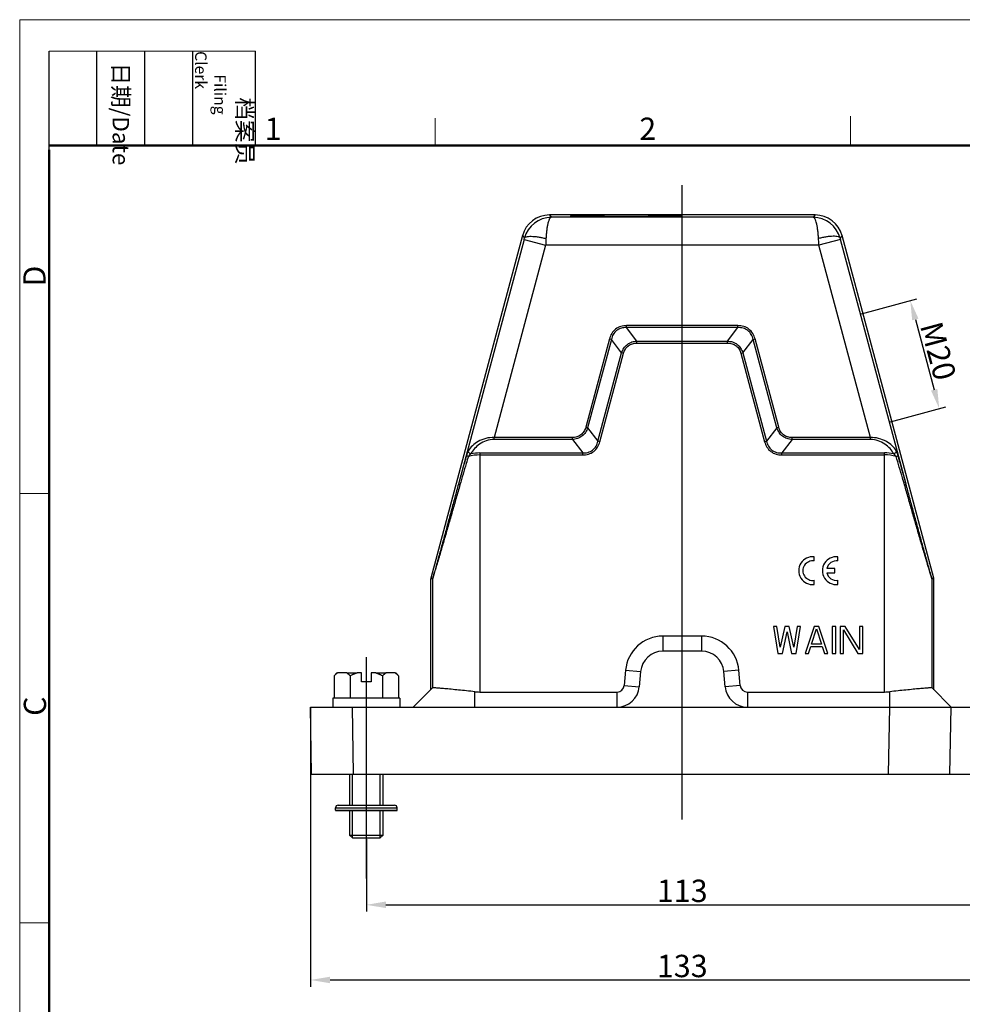
# Model space of a CAD drawing. Units: millimetres. Extents: x 1558 to 2004, y 481 to 796.
# Drawn here: x 1558 to 1727, y 619 to 796 of the extents above; entities that cross this region are included whole.
import ezdxf

# ---------------------------------------------------------------- set-up
doc = ezdxf.new("R2010")
doc.units = ezdxf.units.MM
doc.header["$LTSCALE"] = 65.395
doc.header["$PDMODE"] = 3
doc.header["$PDSIZE"] = 8
doc.linetypes.add('CENTER', pattern=[2, 1.25, -0.25, 0.25, -0.25])
doc.layers.get('0').update_dxf_attribs({"linetype": 'CONTINUOUS', "lineweight": 30})
doc.layers.get('Defpoints').update_dxf_attribs({"linetype": 'CONTINUOUS'})
doc.layers.add('cen', color=1, linetype='CENTER')
doc.layers.add('Dim', color=3, linetype='CONTINUOUS', lineweight=15)
doc.layers.add('图框', color=7, linetype='CONTINUOUS', lineweight=20)
doc.styles.add('Romans字体', font='romans.shx', dxfattribs={"width": 0.75})
doc.styles.get("Standard").update_dxf_attribs({"font": 'txt', "width": 0.75})
doc.dimstyles.new('01', dxfattribs={"dimtxt": 4, "dimasz": 3.5, "dimexe": 1.2, "dimexo": 0.2, "dimgap": 0.5, "dimtad": 1, "dimdec": 1, "dimdsep": 46, "dimtxsty": 'Romans字体', "dimcen": 0, "dimclrd": 1, "dimclre": 6, "dimclrt": 4, "dimazin": 2, "dimtfac": 1, "dimtdec": 1, "dimtofl": 0, "dimtmove": 0, "dimatfit": 3, "dimfxl": 1, "dimtolj": 1, "dimtzin": 0, "dimarcsym": 0})

# ---------------------------------------------------------------- blocks, each defined once
blk = doc.blocks.new('A4图框-NEW')
at = {"layer": '图框', "color": 1, "lineweight": 18}
for q in [(833.41, 480.53), (1130.41, 690.53)]:
    blk.add_line((833.41, 690.53), q, dxfattribs=at)
at = {"layer": '图框', "lineweight": -3}
for p, q in [((836.91, 675.02), (836.91, 686.79)), ((842.62, 675.53), (842.62, 686.79)), ((848.33, 675.53), (848.33, 686.79)), ((854.05, 675.53), (854.05, 686.79)), ((861.54, 675.53), (861.54, 686.79)), ((836.91, 675.02), (836.91, 684.5)), ((842.62, 675.53), (842.62, 685.02)), ((848.33, 675.53), (848.33, 685.02)), ((854.05, 675.53), (854.05, 685.02))]:
    blk.add_line(p, q, dxfattribs=at)
at = {"layer": '图框', "lineweight": 18}
blk.add_line((836.91, 686.79), (861.54, 686.79), dxfattribs=at)
at = {"layer": '图框', "color": 6}
for p, q in [((882.95, 678.8), (882.95, 675.53)), ((932.48, 679.03), (932.48, 675.53)), ((836.91, 634.07), (833.41, 634.07)), ((836.91, 582.89), (833.41, 582.89))]:
    blk.add_line(p, q, dxfattribs=at)
at = {"layer": '图框', "lineweight": 50}
for p, q in [((836.91, 675.53), (1126.93, 675.53)), ((836.91, 484.02), (836.91, 675.02))]:
    blk.add_line(p, q, dxfattribs=at)
at = {"layer": '图框', "char_height": 1.959, "width": 11.2554, "attachment_point": 4, "rotation": 270}
for s, insert in [('\\pi2.82026;档案员{\\H0.7x;\\P\\pi1.41587;\\Fromans|c134;Filing Clerk\\fFangSong_GB2312|b0|i0|c134|p49; }', (857.79, 686.79)), ('\\pi0.7115;日期{\\Fromans|c134;/Date}', (845.48, 686.79))]:
    blk.add_mtext(s, dxfattribs=dict(at, insert=insert))
at = {"layer": '图框', "color": 6, "char_height": 2.65, "width": 2.5579, "attachment_point": 1, "style": 'Romans字体'}
for s, insert in [('1', (862.63, 678.86)), ('2', (907.3, 678.86))]:
    blk.add_mtext(s, dxfattribs=dict(at, insert=insert))
at = {"layer": '图框', "color": 6, "char_height": 2.65, "width": 2.5579, "attachment_point": 1, "rotation": 90, "style": 'Romans字体'}
for s, insert in [('D', (833.85, 658.73)), ('C', (833.9, 607.55))]:
    blk.add_mtext(s, dxfattribs=dict(at, insert=insert))
blk = doc.blocks.new('*D3')
at = {"layer": 'Defpoints', "color": 0, "transparency": 16777216}
for p in [(1620.34, 649.22), (1733.34, 649.22), (1733.34, 637.27)]:
    blk.add_point(p, dxfattribs=at)
at = {"layer": 'Dim', "color": 6, "lineweight": -2, "transparency": 16777216}
for p, q in [((1620.34, 649.02), (1620.34, 636.07)), ((1733.34, 649.02), (1733.34, 636.07))]:
    blk.add_line(p, q, dxfattribs=at)
at = {"layer": 'Dim', "color": 1, "lineweight": -2, "transparency": 16777216}
blk.add_line((1623.84, 637.27), (1729.84, 637.27), dxfattribs=at)
at = {"layer": 'Dim', "color": 1, "transparency": 16777216}
for points in [[(1623.84, 637.86), (1623.84, 636.69), (1620.34, 637.27)], [(1729.84, 637.86), (1729.84, 636.69), (1733.34, 637.27)]]:
    blk.add_solid(points, dxfattribs=at)
at = {"layer": 'Dim', "color": 4, "transparency": 16777216, "insert": (1676.84, 639.77), "char_height": 4, "attachment_point": 5, "style": 'Romans字体'}
blk.add_mtext('\\A1;113', dxfattribs=at)
blk = doc.blocks.new('*D4')
at = {"layer": 'Defpoints', "color": 0, "transparency": 16777216}
for p in [(1610.34, 672.62), (1743.34, 672.62), (1743.34, 623.83)]:
    blk.add_point(p, dxfattribs=at)
at = {"layer": 'Dim', "color": 6, "lineweight": -2, "transparency": 16777216}
for p, q in [((1610.34, 672.42), (1610.34, 622.63)), ((1743.34, 672.42), (1743.34, 622.63))]:
    blk.add_line(p, q, dxfattribs=at)
at = {"layer": 'Dim', "color": 1, "lineweight": -2, "transparency": 16777216}
blk.add_line((1613.84, 623.83), (1739.84, 623.83), dxfattribs=at)
at = {"layer": 'Dim', "color": 1, "transparency": 16777216}
for points in [[(1613.84, 624.41), (1613.84, 623.25), (1610.34, 623.83)], [(1739.84, 624.41), (1739.84, 623.25), (1743.34, 623.83)]]:
    blk.add_solid(points, dxfattribs=at)
at = {"layer": 'Dim', "color": 4, "transparency": 16777216, "insert": (1676.84, 626.33), "char_height": 4, "attachment_point": 5, "style": 'Romans字体'}
blk.add_mtext('\\A1;133', dxfattribs=at)
blk = doc.blocks.new('*D8')
at = {"layer": 'Defpoints', "color": 0, "transparency": 16777216}
for p in [(1708.72, 742.92), (1722.81, 725.99), (1713.89, 723.6)]:
    blk.add_point(p, dxfattribs=at)
at = {"layer": 'Dim', "color": 6, "lineweight": -2, "transparency": 16777216}
for p, q in [((1708.91, 742.97), (1718.79, 745.62)), ((1714.09, 723.65), (1723.97, 726.3))]:
    blk.add_line(p, q, dxfattribs=at)
at = {"layer": 'Dim', "color": 1, "lineweight": -2, "transparency": 16777216}
blk.add_line((1718.54, 741.93), (1721.9, 729.37), dxfattribs=at)
at = {"layer": 'Dim', "color": 1, "transparency": 16777216}
for points in [[(1719.1, 742.08), (1717.97, 741.78), (1717.63, 745.31)], [(1722.47, 729.52), (1721.34, 729.22), (1722.81, 725.99)]]:
    blk.add_solid(points, dxfattribs=at)
at = {"layer": 'Dim', "color": 4, "transparency": 16777216, "insert": (1722.63, 736.3), "char_height": 4, "attachment_point": 5, "rotation": 285, "style": 'Romans字体'}
blk.add_mtext('\\A1;M20', dxfattribs=at)

msp = doc.modelspace()

# ---------------------------------------------------------------- linework, layer by layer
for p, q in [((1653.1, 760.62), (1653.42, 760.2)), ((1700.59, 760.62), (1653.1, 760.62)), ((1700.59, 760.62), (1700.27, 760.2)), ((1700.27, 760.2), (1653.42, 760.2)), ((1648.27, 756.92), (1631.86, 695.68)), ((1648.54, 756.24), (1636.81, 712.48)), ((1648.27, 756.92), (1648.6, 756.48)), ((1648.54, 756.24), (1652.4, 755.2)), ((1705.15, 756.24), (1701.29, 755.2)), ((1705.42, 756.92), (1705.08, 756.48)), ((1716.87, 712.48), (1705.15, 756.24)), ((1721.83, 695.68), (1705.42, 756.92)), ((1652.4, 755.2), (1643.19, 720.83)), ((1701.29, 755.2), (1652.4, 755.2)), ((1710.5, 720.83), (1701.29, 755.2)), ((1666.89, 740.47), (1666.89, 740.83)), ((1686.8, 740.83), (1666.89, 740.83)), ((1668.74, 738.07), (1666.89, 740.47)), ((1686.8, 740.47), (1666.89, 740.47)), ((1684.95, 738.07), (1686.8, 740.47)), ((1686.8, 740.47), (1686.8, 740.83)), ((1663.82, 738.47), (1659.58, 722.66)), ((1664.16, 738.38), (1659.92, 722.57)), ((1664.16, 738.38), (1663.82, 738.47)), ((1666, 735.97), (1664.16, 738.38)), ((1668.74, 737.71), (1668.74, 738.07)), ((1668.74, 738.07), (1684.95, 738.07)), ((1668.74, 737.71), (1684.95, 737.71)), ((1684.95, 737.71), (1684.95, 738.07)), ((1687.68, 735.97), (1689.53, 738.38)), ((1689.53, 738.38), (1689.87, 738.47)), ((1693.76, 722.57), (1689.53, 738.38)), ((1694.11, 722.66), (1689.87, 738.47)), ((1661.77, 720.16), (1666, 735.97)), ((1666.35, 735.88), (1666, 735.97)), ((1687.34, 735.88), (1687.68, 735.97)), ((1687.68, 735.97), (1691.92, 720.16)), ((1662.11, 720.07), (1666.35, 735.88)), ((1687.34, 735.88), (1691.58, 720.07)), ((1659.92, 722.57), (1659.58, 722.66)), ((1659.92, 722.57), (1661.77, 720.16)), ((1693.76, 722.57), (1691.92, 720.16)), ((1693.76, 722.57), (1694.11, 722.66)), ((1643.19, 720.47), (1643.19, 720.83)), ((1657.19, 720.83), (1643.19, 720.83)), ((1657.19, 720.47), (1643.19, 720.47)), ((1657.19, 720.47), (1657.19, 720.83)), ((1657.19, 720.47), (1659.04, 718.07)), ((1662.11, 720.07), (1661.77, 720.16)), ((1691.58, 720.07), (1691.92, 720.16)), ((1696.5, 720.47), (1694.65, 718.07)), ((1710.5, 720.83), (1696.5, 720.83)), ((1696.5, 720.47), (1696.5, 720.83)), ((1710.5, 720.47), (1696.5, 720.47)), ((1710.5, 720.47), (1710.5, 720.83)), ((1640.66, 718.07), (1640.66, 675.32)), ((1640.66, 718.07), (1659.04, 718.07)), ((1640.66, 717.71), (1659.04, 717.71)), ((1659.04, 717.71), (1659.04, 718.07)), ((1694.65, 718.07), (1713.03, 718.07)), ((1694.65, 717.71), (1694.65, 718.07)), ((1694.65, 717.71), (1713.03, 717.71)), ((1713.03, 675.32), (1713.03, 718.07)), ((1700.44, 698.75), (1700.44, 699.51)), ((1704.68, 698.75), (1704.68, 699.51)), ((1704.16, 697.41), (1702.7, 697.41)), ((1704.16, 696.63), (1704.16, 697.41)), ((1631.84, 695.56), (1631.84, 675.72)), ((1632.16, 695.51), (1631.84, 695.56)), ((1632.17, 695.64), (1631.86, 695.68)), ((1632.16, 695.51), (1632.16, 676.03)), ((1702.7, 696.63), (1704.16, 696.63)), ((1721.83, 695.68), (1721.51, 695.64)), ((1721.84, 695.56), (1721.53, 695.51)), ((1721.53, 676.03), (1721.53, 695.51)), ((1721.84, 675.72), (1721.84, 695.56)), ((1700.44, 694.54), (1700.44, 695.29)), ((1704.68, 694.54), (1704.68, 695.29)), ((1693.76, 687.02), (1693.15, 687.02)), ((1693.15, 687.02), (1693.96, 682.22)), ((1694.37, 683.34), (1693.76, 687.02)), ((1695.18, 687.02), (1694.37, 683.34)), ((1695.99, 687.02), (1695.18, 687.02)), ((1696.8, 683.34), (1695.99, 687.02)), ((1697.41, 687.02), (1696.8, 683.34)), ((1697.2, 682.22), (1698.01, 687.02)), ((1698.01, 687.02), (1697.41, 687.02)), ((1700.44, 687.02), (1698.82, 682.22)), ((1699.94, 683.86), (1700.85, 686.61)), ((1701.25, 687.02), (1700.44, 687.02)), ((1700.85, 686.61), (1701.76, 683.86)), ((1702.87, 682.22), (1701.25, 687.02)), ((1704.29, 687.02), (1703.68, 687.02)), ((1703.68, 687.02), (1703.68, 682.22)), ((1704.29, 682.22), (1704.29, 687.02)), ((1706.01, 687.02), (1705.1, 687.02)), ((1705.1, 687.02), (1705.1, 682.22)), ((1708.54, 682.94), (1706.01, 687.02)), ((1709.15, 687.02), (1708.54, 687.02)), ((1708.54, 687.02), (1708.54, 682.94)), ((1709.15, 682.22), (1709.15, 687.02)), ((1680.3, 685.32), (1673.38, 685.32)), ((1673.38, 685.32), (1673.38, 682.62)), ((1680.3, 685.32), (1680.3, 682.62)), ((1694.77, 682.22), (1695.58, 686.1)), ((1695.58, 686.1), (1696.39, 682.22)), ((1705.71, 686.41), (1708.24, 682.22)), ((1705.71, 682.22), (1705.71, 686.41)), ((1699.43, 682.22), (1699.84, 683.45)), ((1699.84, 683.45), (1701.86, 683.45)), ((1701.76, 683.86), (1699.94, 683.86)), ((1701.86, 683.45), (1702.27, 682.22)), ((1680.3, 682.62), (1673.38, 682.62)), ((1693.96, 682.22), (1694.77, 682.22)), ((1696.39, 682.22), (1697.2, 682.22)), ((1698.82, 682.22), (1699.43, 682.22)), ((1702.27, 682.22), (1702.87, 682.22)), ((1703.68, 682.22), (1704.29, 682.22)), ((1705.1, 682.22), (1705.71, 682.22)), ((1708.24, 682.22), (1709.15, 682.22)), ((1615.07, 678.72), (1614.57, 678.22)), ((1614.57, 678.22), (1614.57, 674.22)), ((1615.07, 678.72), (1615.18, 678.72)), ((1616.85, 678.72), (1615.18, 678.72)), ((1616.85, 678.72), (1618.67, 678.72)), ((1617.46, 678.22), (1617.46, 674.22)), ((1619.49, 678.72), (1618.67, 678.72)), ((1619.49, 677.12), (1619.49, 678.72)), ((1622.02, 678.72), (1621.19, 678.72)), ((1621.19, 678.72), (1621.19, 677.12)), ((1622.02, 678.72), (1623.84, 678.72)), ((1623.23, 678.22), (1623.23, 674.22)), ((1625.51, 678.72), (1623.84, 678.72)), ((1625.51, 678.72), (1625.62, 678.72)), ((1626.12, 678.22), (1625.62, 678.72)), ((1626.12, 678.22), (1626.12, 674.22)), ((1666.71, 679.21), (1666.47, 676.51)), ((1666.71, 679.21), (1669.4, 678.97)), ((1669.4, 678.97), (1669.16, 676.27)), ((1686.98, 679.21), (1684.29, 678.97)), ((1684.52, 676.27), (1684.29, 678.97)), ((1687.21, 676.51), (1686.98, 679.21)), ((1621.19, 677.12), (1619.49, 677.12)), ((1666.47, 676.51), (1669.16, 676.27)), ((1687.21, 676.51), (1684.52, 676.27)), ((1628.74, 672.62), (1632.16, 676.04)), ((1639.74, 672.62), (1639.74, 675.37)), ((1640.66, 675.32), (1665.18, 675.32)), ((1665.18, 672.62), (1665.18, 675.32)), ((1688.51, 675.32), (1713.03, 675.32)), ((1688.51, 675.32), (1688.51, 672.62)), ((1713.95, 672.62), (1713.95, 675.37)), ((1724.94, 672.62), (1721.53, 676.04)), ((1610.55, 660.62), (1610.34, 672.62)), ((1610.34, 672.62), (1743.34, 672.62)), ((1614.34, 674.22), (1614.34, 672.62)), ((1626.34, 674.22), (1614.34, 674.22)), ((1618.05, 660.62), (1617.84, 672.62)), ((1626.34, 674.22), (1626.34, 672.62)), ((1713.74, 660.62), (1713.95, 672.62)), ((1724.73, 660.62), (1724.94, 672.62)), ((1610.55, 660.62), (1743.13, 660.62)), ((1617.34, 660.62), (1617.34, 655.08)), ((1617.84, 655.08), (1617.84, 660.62)), ((1622.84, 655.08), (1622.84, 660.62)), ((1623.34, 655.08), (1623.34, 660.62)), ((1615.3, 655.08), (1625.38, 655.08)), ((1614.82, 654.6), (1625.86, 654.6)), ((1614.82, 654.22), (1614.82, 654.6)), ((1614.82, 654.22), (1625.86, 654.22)), ((1614.92, 654.12), (1625.77, 654.12)), ((1617.34, 654.12), (1617.34, 649.72)), ((1617.84, 649.22), (1617.84, 654.12)), ((1622.84, 649.22), (1622.84, 654.12)), ((1623.34, 649.72), (1623.34, 654.12)), ((1625.86, 654.22), (1625.86, 654.6)), ((1617.34, 649.72), (1617.84, 649.22)), ((1617.34, 649.72), (1623.34, 649.72)), ((1622.84, 649.22), (1623.34, 649.72)), ((1617.84, 649.22), (1622.84, 649.22))]:
    msp.add_line(p, q)
for points in [[(1615.18, 678.72), (1615.13, 678.69, 0.005792), (1615.08, 678.66, 0.005093), (1615.03, 678.62, 0.00537), (1614.98, 678.58, 0.006121), (1614.93, 678.54, 0.004408), (1614.88, 678.5, 0.001457), (1614.84, 678.47, 0.005911), (1614.78, 678.42, 0.009315), (1614.69, 678.33, 0.004204), (1614.57, 678.22, 0.002149)], [(1617.46, 678.22), (1617.4, 678.27, 0.003554), (1617.35, 678.32, 0.003397), (1617.3, 678.37, 0.003904), (1617.25, 678.42, 0.004911), (1617.2, 678.46, 0.003926), (1617.15, 678.5, 0.00137), (1617.1, 678.54, 0.005841), (1617.05, 678.58, 0.010971), (1616.96, 678.64, 0.005776), (1616.85, 678.72, 0.003167)], [(1618.67, 678.72), (1618.57, 678.69, 0.003733), (1618.47, 678.66, 0.003346), (1618.37, 678.62, 0.003599), (1618.28, 678.58, 0.004193), (1618.17, 678.54, 0.00309), (1618.08, 678.5, 0.001034), (1617.99, 678.47, 0.004237), (1617.87, 678.42, 0.006926), (1617.69, 678.33, 0.003225), (1617.46, 678.22, 0.001672)], [(1623.23, 678.22), (1623.12, 678.27, 0.002818), (1623.02, 678.32, 0.002651), (1622.92, 678.37, 0.002995), (1622.81, 678.42, 0.003694), (1622.71, 678.46, 0.00289), (1622.61, 678.5, 0.000998), (1622.52, 678.54, 0.004208), (1622.41, 678.58, 0.007609), (1622.24, 678.64, 0.003871), (1622.02, 678.72, 0.002089)], [(1623.84, 678.72), (1623.79, 678.69, 0.005793), (1623.74, 678.66, 0.005093), (1623.69, 678.62, 0.005371), (1623.64, 678.58, 0.006122), (1623.59, 678.54, 0.004408), (1623.54, 678.5, 0.001458), (1623.5, 678.47, 0.005912), (1623.44, 678.42, 0.009316), (1623.35, 678.33, 0.004205), (1623.23, 678.22, 0.00215)], [(1626.12, 678.22), (1626.06, 678.27, 0.003553), (1626.01, 678.32, 0.003397), (1625.96, 678.37, 0.003904), (1625.91, 678.42, 0.004911), (1625.86, 678.46, 0.003925), (1625.81, 678.5, 0.00137), (1625.76, 678.54, 0.00584), (1625.71, 678.58, 0.01097), (1625.62, 678.64, 0.005775), (1625.51, 678.72, 0.003167)]]:
    msp.add_lwpolyline(points, format="xyb")
for centre, radius, start, end in [((1653.1, 755.62), 5, 90.0014, 164.9986), ((1700.59, 755.62), 5, 15.0014, 89.9986), ((1653.45, 755.19), 5.01, 90.2476, 165.1085), ((1700.24, 755.19), 5.01, 14.8894, 89.7554), ((1591.31, 771.57), 59.25, 344.9977, 345.2399), ((1762.38, 771.57), 59.25, 194.7601, 195.0023), ((1640.66, 709.65), 8.06, 90.0174, 104.8975), ((1640.66, 709.06), 9, 90.0018, 100.4926), ((1713.03, 709.06), 9.01, 79.5097, 89.9968), ((1713.03, 709.67), 8.05, 75.0843, 89.9954), ((1700.17, 697.02), 2.5, 83.7204, 276.2796), ((1704.41, 697.02), 2.5, 83.7204, 276.2796), ((1700.17, 697.02), 1.75, 81.0103, 278.9897), ((1704.41, 697.02), 1.75, 81.0103, 167.1733), ((1632.35, 695.56), 0.502, 165.032, 179.968), ((1632.66, 695.51), 0.502, 165.0343, 179.9657), ((1704.41, 697.02), 1.75, 192.8267, 278.9897), ((1721.03, 695.51), 0.502, 0.0343, 14.9657), ((1721.34, 695.56), 0.502, 0.032, 14.968), ((1673.38, 678.62), 6.7, 90, 175), ((1680.3, 678.62), 6.7, 5, 90), ((1673.38, 678.62), 4, 90, 175), ((1680.3, 678.62), 4, 5, 90), ((1665.18, 676.62), 1.3, 269.9998, 355), ((1665.18, 676.62), 4, 270, 355), ((1688.51, 676.62), 4, 185, 270), ((1688.51, 676.62), 1.3, 185, 270.0002), ((1615.3, 654.6), 0.48, 90, 180), ((1625.38, 654.6), 0.48, 0, 90), ((1614.92, 654.22), 0.096, 180, 270), ((1625.77, 654.22), 0.096, 270, 0)]:
    msp.add_arc(centre, radius, start, end)
msp.add_ellipse((1666.84, 760.45), major_axis=(10, 0), ratio=0.017455)
for centre, major_axis, start_param, end_param in [((1640.66, 683.82), (6.33, -5.67), -0.948227, -0.840727), ((1713.03, 683.82), (8.5, 0), -1.570796, -1.463098)]:
    msp.add_ellipse(centre, major_axis=major_axis, ratio=1, start_param=start_param, end_param=end_param)
for points, knots in [([(1653.42, 760.2), (1653.39, 760.2), (1653.33, 760.18), (1653.25, 760.12), (1653.17, 760.03), (1653.1, 759.91), (1653.02, 759.75), (1652.92, 759.49), (1652.81, 759.1), (1652.69, 758.54), (1652.59, 757.9), (1652.52, 757.18), (1652.48, 756.67), (1652.47, 756.41)], [0, 0, 0, 0, 0.021316, 0.045248, 0.0744, 0.109965, 0.152153, 0.20097, 0.318138, 0.460033, 0.623623, 0.805209, 1, 1, 1, 1]), ([(1701.22, 756.41), (1701.21, 756.67), (1701.17, 757.18), (1701.09, 757.9), (1701, 758.54), (1700.88, 759.1), (1700.77, 759.49), (1700.66, 759.75), (1700.59, 759.91), (1700.51, 760.03), (1700.44, 760.12), (1700.36, 760.18), (1700.3, 760.2), (1700.27, 760.2)], [0, 0, 0, 0, 0.194792, 0.376377, 0.53997, 0.681863, 0.799031, 0.847847, 0.890035, 0.925598, 0.954748, 0.978679, 1, 1, 1, 1]), ([(1648.6, 756.48), (1648.62, 756.54), (1648.7, 756.62), (1648.84, 756.69), (1649.05, 756.76), (1649.39, 756.8), (1649.87, 756.81), (1650.44, 756.78), (1651.07, 756.7), (1651.76, 756.58), (1652.23, 756.47), (1652.47, 756.41)], [0, 0, 0, 0, 0.048118, 0.079541, 0.11719, 0.212181, 0.333002, 0.476751, 0.639313, 0.815799, 1, 1, 1, 1]), ([(1652.47, 756.41), (1652.46, 756.31), (1652.44, 755.91), (1652.42, 755.51), (1652.4, 755.2)], [0, 0, 0, 0, 0.246662, 1, 1, 1, 1]), ([(1705.08, 756.48), (1705.06, 756.54), (1704.98, 756.62), (1704.84, 756.69), (1704.63, 756.76), (1704.3, 756.8), (1703.82, 756.81), (1703.25, 756.78), (1702.61, 756.7), (1701.93, 756.58), (1701.46, 756.47), (1701.22, 756.41)], [0, 0, 0, 0, 0.04812, 0.079543, 0.117191, 0.212181, 0.333, 0.476748, 0.63931, 0.815797, 1, 1, 1, 1]), ([(1701.29, 755.2), (1701.28, 755.3), (1701.26, 755.71), (1701.24, 756.11), (1701.22, 756.41)], [0, 0, 0, 0, 0.252287, 1, 1, 1, 1]), ([(1666.89, 740.83), (1666.54, 740.83), (1665.84, 740.74), (1664.88, 740.26), (1664.17, 739.46), (1663.91, 738.81), (1663.82, 738.47)], [0, 0, 0, 0, 0.250214, 0.5, 0.749785, 1, 1, 1, 1]), ([(1666.89, 740.47), (1666.58, 740.49), (1665.94, 740.43), (1665.07, 740.02), (1664.45, 739.28), (1664.23, 738.68), (1664.16, 738.38)], [0, 0, 0, 0, 0.250239, 0.5, 0.749759, 1, 1, 1, 1]), ([(1689.87, 738.47), (1689.78, 738.81), (1689.51, 739.46), (1688.8, 740.26), (1687.85, 740.74), (1687.15, 740.83), (1686.8, 740.83)], [0, 0, 0, 0, 0.250214, 0.5, 0.749785, 1, 1, 1, 1]), ([(1689.53, 738.38), (1689.46, 738.68), (1689.24, 739.28), (1688.62, 740.02), (1687.74, 740.43), (1687.11, 740.49), (1686.8, 740.47)], [0, 0, 0, 0, 0.250239, 0.5, 0.749759, 1, 1, 1, 1]), ([(1666, 735.97), (1666.09, 736.26), (1666.35, 736.83), (1666.99, 737.52), (1667.82, 737.95), (1668.43, 738.06), (1668.74, 738.07)], [0, 0, 0, 0, 0.250105, 0.5, 0.749891, 1, 1, 1, 1]), ([(1666.35, 735.88), (1666.42, 736.14), (1666.62, 736.65), (1667.18, 737.27), (1667.92, 737.64), (1668.47, 737.71), (1668.74, 737.71)], [0, 0, 0, 0, 0.250212, 0.499999, 0.749784, 1, 1, 1, 1]), ([(1684.95, 738.07), (1685.26, 738.06), (1685.87, 737.95), (1686.7, 737.52), (1687.33, 736.83), (1687.59, 736.26), (1687.68, 735.97)], [0, 0, 0, 0, 0.250105, 0.5, 0.749891, 1, 1, 1, 1]), ([(1684.95, 737.71), (1685.22, 737.71), (1685.77, 737.64), (1686.51, 737.27), (1687.06, 736.65), (1687.27, 736.14), (1687.34, 735.88)], [0, 0, 0, 0, 0.250212, 0.499999, 0.749784, 1, 1, 1, 1]), ([(1659.58, 722.66), (1659.51, 722.4), (1659.3, 721.89), (1658.75, 721.27), (1658.01, 720.9), (1657.46, 720.83), (1657.19, 720.83)], [0, 0, 0, 0, 0.250198, 0.5, 0.749801, 1, 1, 1, 1]), ([(1659.92, 722.57), (1659.83, 722.28), (1659.57, 721.71), (1658.94, 721.02), (1658.11, 720.59), (1657.5, 720.49), (1657.19, 720.47)], [0, 0, 0, 0, 0.2501, 0.5, 0.749899, 1, 1, 1, 1]), ([(1696.5, 720.47), (1696.19, 720.49), (1695.58, 720.59), (1694.75, 721.02), (1694.11, 721.71), (1693.86, 722.28), (1693.76, 722.57)], [0, 0, 0, 0, 0.2501, 0.5, 0.749899, 1, 1, 1, 1]), ([(1696.5, 720.83), (1696.23, 720.83), (1695.68, 720.9), (1694.94, 721.27), (1694.38, 721.89), (1694.18, 722.4), (1694.11, 722.66)], [0, 0, 0, 0, 0.250198, 0.5, 0.749801, 1, 1, 1, 1]), ([(1643.19, 720.83), (1642.2, 720.86), (1640.36, 720.37), (1638.97, 719.1), (1638.55, 718.4)], [0, 0, 0, 0, 0.547272, 1, 1, 1, 1]), ([(1643.19, 720.47), (1642.72, 720.47), (1641.79, 720.3), (1640.6, 719.69), (1639.67, 718.89), (1639.2, 718.25), (1639.02, 717.92)], [0, 0, 0, 0, 0.27961, 0.539386, 0.778214, 1, 1, 1, 1]), ([(1659.04, 718.07), (1659.35, 718.06), (1659.98, 718.11), (1660.85, 718.53), (1661.48, 719.26), (1661.7, 719.86), (1661.77, 720.16)], [0, 0, 0, 0, 0.250241, 0.500001, 0.749757, 1, 1, 1, 1]), ([(1659.04, 717.71), (1659.39, 717.71), (1660.09, 717.8), (1661.04, 718.28), (1661.75, 719.08), (1662.02, 719.74), (1662.11, 720.07)], [0, 0, 0, 0, 0.250214, 0.500001, 0.749782, 1, 1, 1, 1]), ([(1691.58, 720.07), (1691.67, 719.74), (1691.93, 719.08), (1692.64, 718.28), (1693.6, 717.8), (1694.3, 717.71), (1694.65, 717.71)], [0, 0, 0, 0, 0.250214, 0.500001, 0.749782, 1, 1, 1, 1]), ([(1691.92, 720.16), (1691.99, 719.86), (1692.21, 719.26), (1692.83, 718.53), (1693.7, 718.11), (1694.34, 718.06), (1694.65, 718.07)], [0, 0, 0, 0, 0.250241, 0.500001, 0.749757, 1, 1, 1, 1]), ([(1715.14, 718.4), (1714.71, 719.1), (1713.33, 720.37), (1711.48, 720.86), (1710.5, 720.83)], [0, 0, 0, 0, 0.452734, 1, 1, 1, 1]), ([(1714.67, 717.92), (1714.49, 718.25), (1714.02, 718.89), (1713.08, 719.69), (1711.89, 720.3), (1710.97, 720.47), (1710.5, 720.47)], [0, 0, 0, 0, 0.22179, 0.460621, 0.720394, 1, 1, 1, 1]), ([(1638.55, 718.4), (1638.48, 718.28), (1638.36, 718.01), (1638.27, 717.73), (1638.23, 717.57)], [0, 0, 0, 0, 0.456679, 1, 1, 1, 1]), ([(1639.02, 717.92), (1638.95, 717.93), (1638.75, 718.02), (1638.55, 718.23), (1638.55, 718.4)], [0, 0, 0, 0, 0.27908, 1, 1, 1, 1]), ([(1714.67, 717.92), (1714.73, 717.93), (1714.94, 718.02), (1715.13, 718.23), (1715.14, 718.4)], [0, 0, 0, 0, 0.279079, 1, 1, 1, 1]), ([(1715.46, 717.57), (1715.41, 717.73), (1715.32, 718.01), (1715.21, 718.28), (1715.14, 718.4)], [0, 0, 0, 0, 0.543357, 1, 1, 1, 1]), ([(1638.23, 717.57), (1638.11, 717.15), (1637.63, 715.45), (1637.16, 713.76), (1636.81, 712.48)], [0, 0, 0, 0, 0.250578, 1, 1, 1, 1]), ([(1638.59, 717.44), (1638.46, 717.02), (1637.95, 715.32), (1637.45, 713.63), (1637.09, 712.35)], [0, 0, 0, 0, 0.250496, 1, 1, 1, 1]), ([(1638.59, 717.44), (1638.54, 717.46), (1638.46, 717.48), (1638.36, 717.52), (1638.28, 717.54), (1638.24, 717.56), (1638.23, 717.57)], [0, 0, 0, 0, 0.35849, 0.660747, 0.880326, 1, 1, 1, 1]), ([(1639.02, 717.92), (1638.94, 717.85), (1638.78, 717.7), (1638.65, 717.53), (1638.59, 717.44)], [0, 0, 0, 0, 0.479846, 1, 1, 1, 1]), ([(1715.1, 717.44), (1715.04, 717.53), (1714.9, 717.7), (1714.75, 717.85), (1714.67, 717.92)], [0, 0, 0, 0, 0.520156, 1, 1, 1, 1]), ([(1715.1, 717.44), (1715.14, 717.46), (1715.22, 717.48), (1715.33, 717.52), (1715.4, 717.54), (1715.44, 717.56), (1715.46, 717.57)], [0, 0, 0, 0, 0.358492, 0.660748, 0.880325, 1, 1, 1, 1]), ([(1716.6, 712.35), (1716.48, 712.78), (1715.98, 714.48), (1715.48, 716.17), (1715.1, 717.44)], [0, 0, 0, 0, 0.249454, 1, 1, 1, 1]), ([(1716.87, 712.48), (1716.76, 712.91), (1716.29, 714.6), (1715.81, 716.3), (1715.46, 717.57)], [0, 0, 0, 0, 0.249364, 1, 1, 1, 1]), ([(1637.09, 712.35), (1636.86, 711.56), (1636.4, 709.97), (1635.72, 707.6), (1635.15, 705.64), (1634.7, 704.08), (1634.37, 702.92), (1634.03, 701.78), (1633.71, 700.65), (1633.44, 699.73), (1633.22, 699), (1633.07, 698.48), (1632.91, 697.96), (1632.77, 697.46), (1632.62, 696.99), (1632.51, 696.61), (1632.43, 696.33), (1632.37, 696.14), (1632.31, 695.97), (1632.27, 695.82), (1632.23, 695.71), (1632.21, 695.64), (1632.19, 695.6), (1632.18, 695.56), (1632.17, 695.54), (1632.16, 695.52), (1632.16, 695.51), (1632.16, 695.51)], [0, 0, 0, 0, 0.141463, 0.282154, 0.421714, 0.490895, 0.559531, 0.627457, 0.694428, 0.760056, 0.792181, 0.823692, 0.85442, 0.884125, 0.912446, 0.938832, 0.951056, 0.962438, 0.972774, 0.981852, 0.989395, 0.992494, 0.995093, 0.997163, 0.998681, 0.999628, 1, 1, 1, 1]), ([(1636.81, 712.48), (1636.6, 711.7), (1636.18, 710.12), (1635.54, 707.77), (1635.01, 705.83), (1634.59, 704.28), (1634.28, 703.13), (1633.96, 701.99), (1633.66, 700.87), (1633.4, 699.95), (1633.2, 699.22), (1633.05, 698.69), (1632.91, 698.17), (1632.77, 697.67), (1632.63, 697.18), (1632.52, 696.8), (1632.44, 696.51), (1632.38, 696.31), (1632.33, 696.13), (1632.28, 695.98), (1632.25, 695.86), (1632.22, 695.78), (1632.21, 695.73), (1632.2, 695.7), (1632.19, 695.67), (1632.18, 695.65), (1632.18, 695.64), (1632.17, 695.64)], [0, 0, 0, 0, 0.140112, 0.279547, 0.417993, 0.486691, 0.554914, 0.622516, 0.689283, 0.754874, 0.787064, 0.818714, 0.849673, 0.879722, 0.908528, 0.93558, 0.948205, 0.960044, 0.970879, 0.980479, 0.988538, 0.991873, 0.994683, 0.996928, 0.998577, 0.999605, 1, 1, 1, 1]), ([(1637.09, 712.35), (1637.05, 712.37), (1636.98, 712.39), (1636.9, 712.42), (1636.84, 712.45), (1636.82, 712.47), (1636.81, 712.48), (1636.81, 712.48)], [0, 0, 0, 0, 0.392038, 0.70212, 0.906278, 0.965647, 1, 1, 1, 1]), ([(1716.6, 712.35), (1716.64, 712.37), (1716.71, 712.39), (1716.79, 712.42), (1716.84, 712.45), (1716.87, 712.47), (1716.87, 712.48), (1716.87, 712.48)], [0, 0, 0, 0, 0.392036, 0.702117, 0.906277, 0.965647, 1, 1, 1, 1]), ([(1721.53, 695.51), (1721.53, 695.51), (1721.52, 695.52), (1721.52, 695.54), (1721.51, 695.56), (1721.5, 695.6), (1721.48, 695.64), (1721.46, 695.71), (1721.42, 695.82), (1721.37, 695.97), (1721.32, 696.14), (1721.26, 696.33), (1721.18, 696.61), (1721.06, 696.99), (1720.92, 697.46), (1720.77, 697.96), (1720.62, 698.48), (1720.46, 699), (1720.25, 699.73), (1719.98, 700.65), (1719.65, 701.78), (1719.32, 702.92), (1718.98, 704.08), (1718.53, 705.64), (1717.97, 707.6), (1717.28, 709.97), (1716.83, 711.56), (1716.6, 712.35)], [0, 0, 0, 0, 0.000371, 0.001318, 0.002835, 0.004905, 0.007505, 0.010604, 0.018145, 0.027219, 0.037556, 0.048938, 0.061156, 0.087543, 0.115863, 0.145573, 0.176302, 0.207815, 0.23994, 0.305572, 0.372544, 0.440471, 0.509107, 0.578287, 0.717846, 0.858537, 1, 1, 1, 1]), ([(1721.51, 695.64), (1721.51, 695.64), (1721.51, 695.65), (1721.5, 695.67), (1721.49, 695.7), (1721.48, 695.73), (1721.46, 695.78), (1721.44, 695.86), (1721.4, 695.98), (1721.36, 696.13), (1721.3, 696.31), (1721.25, 696.51), (1721.16, 696.8), (1721.05, 697.18), (1720.92, 697.67), (1720.78, 698.17), (1720.63, 698.69), (1720.49, 699.22), (1720.29, 699.95), (1720.03, 700.87), (1719.72, 701.99), (1719.41, 703.13), (1719.1, 704.28), (1718.68, 705.83), (1718.15, 707.77), (1717.51, 710.12), (1717.09, 711.7), (1716.87, 712.48)], [0, 0, 0, 0, 0.000394, 0.001421, 0.00307, 0.005314, 0.008125, 0.01146, 0.019517, 0.029113, 0.039949, 0.051787, 0.064407, 0.09146, 0.120267, 0.15032, 0.181279, 0.212931, 0.245122, 0.310716, 0.377484, 0.445086, 0.513309, 0.582008, 0.720453, 0.859888, 1, 1, 1, 1]), ([(1639.74, 675.37), (1639.25, 675.42), (1638.28, 675.53), (1636.87, 675.67), (1635.77, 675.78), (1634.96, 675.86), (1634.42, 675.91), (1633.93, 675.96), (1633.49, 675.99), (1633.11, 676.02), (1632.8, 676.04), (1632.54, 676.05), (1632.37, 676.06), (1632.27, 676.05), (1632.22, 676.05), (1632.18, 676.05), (1632.16, 676.04), (1632.16, 676.04)], [0, 0, 0, 0, 0.197048, 0.384039, 0.554879, 0.632512, 0.704069, 0.768972, 0.826671, 0.876696, 0.918622, 0.952108, 0.976895, 0.985965, 0.992814, 0.997458, 1, 1, 1, 1]), ([(1721.53, 676.04), (1721.52, 676.04), (1721.51, 676.05), (1721.47, 676.05), (1721.42, 676.05), (1721.32, 676.06), (1721.14, 676.05), (1720.89, 676.04), (1720.57, 676.02), (1720.19, 675.99), (1719.76, 675.96), (1719.26, 675.91), (1718.72, 675.86), (1717.91, 675.78), (1716.81, 675.67), (1715.41, 675.53), (1714.44, 675.42), (1713.95, 675.37)], [0, 0, 0, 0, 0.002555, 0.00721, 0.014068, 0.023145, 0.047944, 0.08144, 0.123371, 0.173398, 0.231094, 0.295994, 0.367546, 0.44517, 0.615991, 0.802968, 1, 1, 1, 1])]:
    msp.add_open_spline(points, degree=3, knots=knots)
at = {"layer": 'cen', "ltscale": 8}
for p, q in [((1676.84, 652.5), (1676.84, 765.96)), ((1620.34, 641.98), (1620.34, 681.56))]:
    msp.add_line(p, q, dxfattribs=at)

# ---------------------------------------------------------------- block references
at = {"layer": 'Dim', "xscale": 1.5, "yscale": 1.5, "zscale": 1.5}
msp.add_blockref('A4图框-NEW', (308.22, -240.27), dxfattribs=at)

# ---------------------------------------------------------------- dimensions: what is measured, and where the dimension line sits
at = {"layer": 'Dim'}
dim = msp.add_aligned_dim(p1=(1708.72, 742.92), p2=(1713.89, 723.6), distance=9.23, text='M20', dimstyle='01', dxfattribs=at)
dim.commit()
dim.dimension.update_dxf_attribs({"geometry": '*D8', "text_midpoint": (1722.63, 736.3)})
for base, p1, p2, picture, middle in [((1743.34, 623.83), (1610.34, 672.62), (1743.34, 672.62), '*D4', (1676.84, 626.33)), ((1733.34, 637.27), (1620.34, 649.22), (1733.34, 649.22), '*D3', (1676.84, 639.77))]:
    dim = msp.add_linear_dim(base=base, p1=p1, p2=p2, dimstyle='01', dxfattribs=at)
    dim.commit()
    dim.dimension.update_dxf_attribs({"geometry": picture, "text_midpoint": middle})

doc.saveas('drawing.dxf')
